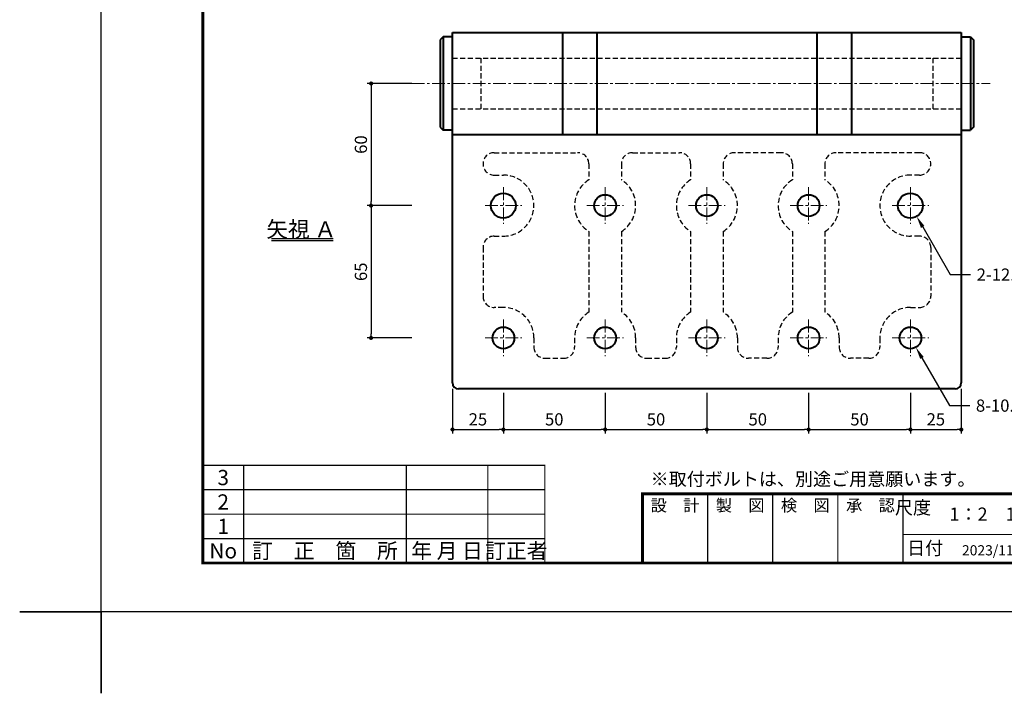
# Model space of a CAD drawing. Extents: x -40 to 880, y -40 to 634.
# Drawn here: x -40 to 444, y -40 to 291 of the extents above; entities that cross this region are included whole.
import ezdxf
from ezdxf import colors
from ezdxf.entities.mleader import LeaderData, LeaderLine
from ezdxf.enums import TextEntityAlignment as Align
from ezdxf.math import Vec2, Vec3

# ---------------------------------------------------------------- set-up
doc = ezdxf.new("R2010")
doc.units = 0
doc.header["$LTSCALE"] = 5
doc.header["$MEASUREMENT"] = 0
doc.linetypes.add('CENTER', pattern=[2, 1.25, -0.25, 0.25, -0.25])
doc.linetypes.add('DASHED', pattern=[0.75, 0.5, -0.25])
doc.layers.get('0').update_dxf_attribs({"linetype": 'CONTINUOUS'})
doc.layers.get('DEFPOINTS').update_dxf_attribs({"color": 252, "linetype": 'CONTINUOUS'})
doc.layers.add('CENTER', color=6, linetype='CENTER', lineweight=5)
doc.layers.add('HONTAI', color=7, linetype='CONTINUOUS', lineweight=40)
for name, color, linetype in [('HONTAIFUKASIBU', 2, 'DASHED'), ('SUNPOU', 11, 'CONTINUOUS'), ('TEXT', 4, 'CONTINUOUS'), ('ZUWAKU', 5, 'CONTINUOUS')]:
    doc.layers.add(name, color=color, linetype=linetype)
doc.styles.get("Standard").update_dxf_attribs({"font": 'txt.shx', "bigfont": 'extfont.shx'})
doc.styles.add('TATE', font='txt.shx', dxfattribs={"bigfont": 'extfont.shx'})
doc.dimstyles.get("Standard").update_dxf_attribs({"dimtxt": 0.18, "dimasz": 0.18, "dimexe": 0.18, "dimexo": 0.0625, "dimgap": 0.09, "dimtad": 0, "dimtih": 1, "dimtoh": 1, "dimdec": 4, "dimzin": 0, "dimdsep": 46, "dimtxsty": 'Standard', "dimcen": 0.09, "dimadec": 0, "dimazin": 0, "dimtfac": 1, "dimtdec": 4, "dimtofl": 0, "dimtmove": 2, "dimatfit": 3, "dimfxl": 0, "dimtolj": 1, "dimtzin": 0, "dimarcsym": 0})

# ---------------------------------------------------------------- blocks, each defined once
blk = doc.blocks.new('_DOT')
at = {"color": 0, "linetype": 'ByBlock'}
blk.add_line((-0.5, 0), (-1, 0), dxfattribs=at)
at = {"color": 0, "linetype": 'ByBlock', "const_width": 0.5}
blk.add_lwpolyline([(-0.25, 0, 1), (0.25, 0, 1)], format="xyb", close=True, dxfattribs=at)
blk = doc.blocks.new('*D18')
at = {"layer": 'DEFPOINTS', "color": 0}
for p in [(172.65, 109.58), (197.65, 107.58), (197.65, 89.58)]:
    blk.add_point(p, dxfattribs=at)
at = {"layer": 'SUNPOU', "color": 0, "lineweight": -2}
for p, q in [((172.65, 109.58), (172.65, 87.58)), ((197.65, 107.58), (197.65, 87.58)), ((174.65, 89.58), (195.65, 89.58))]:
    blk.add_line(p, q, dxfattribs=at)
at = {"layer": 'SUNPOU', "color": 0, "lineweight": -2, "xscale": 2, "yscale": 2, "zscale": 2, "rotation": 180}
blk.add_blockref('_DOT', (172.65, 89.58), dxfattribs=at)
at = {"layer": 'SUNPOU', "color": 0, "lineweight": -2, "xscale": 2, "yscale": 2, "zscale": 2}
blk.add_blockref('_DOT', (197.65, 89.58), dxfattribs=at)
at = {"layer": 'SUNPOU', "color": 4, "insert": (185.15, 94.58), "char_height": 6, "attachment_point": 5}
blk.add_mtext('\\A1;25', dxfattribs=at)
blk = doc.blocks.new('*D31')
at = {"layer": 'DEFPOINTS', "color": 0}
for p in [(197.65, 109.58), (247.65, 109.58), (247.65, 89.58)]:
    blk.add_point(p, dxfattribs=at)
at = {"layer": 'SUNPOU', "color": 0, "lineweight": -2}
for p, q in [((247.65, 107.58), (247.65, 87.58)), ((199.65, 89.58), (245.65, 89.58))]:
    blk.add_line(p, q, dxfattribs=at)
at = {"layer": 'SUNPOU', "color": 0, "lineweight": -2, "xscale": 2, "yscale": 2, "zscale": 2, "rotation": 180}
blk.add_blockref('_DOT', (197.65, 89.58), dxfattribs=at)
at = {"layer": 'SUNPOU', "color": 0, "lineweight": -2, "xscale": 2, "yscale": 2, "zscale": 2}
blk.add_blockref('_DOT', (247.65, 89.58), dxfattribs=at)
at = {"layer": 'SUNPOU', "color": 4, "insert": (222.65, 94.58), "char_height": 6, "attachment_point": 5}
blk.add_mtext('\\A1;50', dxfattribs=at)
blk = doc.blocks.new('*D30')
at = {"layer": 'DEFPOINTS', "color": 0}
for p in [(247.65, 109.58), (297.65, 109.58), (297.65, 89.58)]:
    blk.add_point(p, dxfattribs=at)
at = {"layer": 'SUNPOU', "color": 0, "lineweight": -2}
for p, q in [((297.65, 107.58), (297.65, 87.58)), ((249.65, 89.58), (295.65, 89.58))]:
    blk.add_line(p, q, dxfattribs=at)
at = {"layer": 'SUNPOU', "color": 0, "lineweight": -2, "xscale": 2, "yscale": 2, "zscale": 2, "rotation": 180}
blk.add_blockref('_DOT', (247.65, 89.58), dxfattribs=at)
at = {"layer": 'SUNPOU', "color": 0, "lineweight": -2, "xscale": 2, "yscale": 2, "zscale": 2}
blk.add_blockref('_DOT', (297.65, 89.58), dxfattribs=at)
at = {"layer": 'SUNPOU', "color": 4, "insert": (272.65, 94.58), "char_height": 6, "attachment_point": 5}
blk.add_mtext('\\A1;50', dxfattribs=at)
blk = doc.blocks.new('*D29')
at = {"layer": 'DEFPOINTS', "color": 0}
for p in [(297.65, 109.58), (347.65, 109.58), (347.65, 89.58)]:
    blk.add_point(p, dxfattribs=at)
at = {"layer": 'SUNPOU', "color": 0, "lineweight": -2}
for p, q in [((347.65, 107.58), (347.65, 87.58)), ((299.65, 89.58), (345.65, 89.58))]:
    blk.add_line(p, q, dxfattribs=at)
at = {"layer": 'SUNPOU', "color": 0, "lineweight": -2, "xscale": 2, "yscale": 2, "zscale": 2, "rotation": 180}
blk.add_blockref('_DOT', (297.65, 89.58), dxfattribs=at)
at = {"layer": 'SUNPOU', "color": 0, "lineweight": -2, "xscale": 2, "yscale": 2, "zscale": 2}
blk.add_blockref('_DOT', (347.65, 89.58), dxfattribs=at)
at = {"layer": 'SUNPOU', "color": 4, "insert": (322.65, 94.58), "char_height": 6, "attachment_point": 5}
blk.add_mtext('\\A1;50', dxfattribs=at)
blk = doc.blocks.new('*D28')
at = {"layer": 'DEFPOINTS', "color": 0}
for p in [(347.65, 109.58), (397.65, 109.58), (397.65, 89.58)]:
    blk.add_point(p, dxfattribs=at)
at = {"layer": 'SUNPOU', "color": 0, "lineweight": -2}
for p, q in [((397.65, 107.58), (397.65, 87.58)), ((349.65, 89.58), (395.65, 89.58))]:
    blk.add_line(p, q, dxfattribs=at)
at = {"layer": 'SUNPOU', "color": 0, "lineweight": -2, "xscale": 2, "yscale": 2, "zscale": 2, "rotation": 180}
blk.add_blockref('_DOT', (347.65, 89.58), dxfattribs=at)
at = {"layer": 'SUNPOU', "color": 0, "lineweight": -2, "xscale": 2, "yscale": 2, "zscale": 2}
blk.add_blockref('_DOT', (397.65, 89.58), dxfattribs=at)
at = {"layer": 'SUNPOU', "color": 4, "insert": (372.65, 94.58), "char_height": 6, "attachment_point": 5}
blk.add_mtext('\\A1;50', dxfattribs=at)
blk = doc.blocks.new('*D19')
at = {"layer": 'DEFPOINTS', "color": 0}
for p in [(397.65, 107.58), (422.65, 109.58), (422.65, 89.58)]:
    blk.add_point(p, dxfattribs=at)
at = {"layer": 'SUNPOU', "color": 0, "lineweight": -2}
for p, q in [((422.65, 109.58), (422.65, 87.58)), ((399.65, 89.58), (420.65, 89.58))]:
    blk.add_line(p, q, dxfattribs=at)
at = {"layer": 'SUNPOU', "color": 0, "lineweight": -2, "xscale": 2, "yscale": 2, "zscale": 2, "rotation": 180}
blk.add_blockref('_DOT', (397.65, 89.58), dxfattribs=at)
at = {"layer": 'SUNPOU', "color": 0, "lineweight": -2, "xscale": 2, "yscale": 2, "zscale": 2}
blk.add_blockref('_DOT', (422.65, 89.58), dxfattribs=at)
at = {"layer": 'SUNPOU', "color": 4, "insert": (410.15, 94.58), "char_height": 6, "attachment_point": 5}
blk.add_mtext('\\A1;25', dxfattribs=at)
blk = doc.blocks.new('*D20')
at = {"layer": 'DEFPOINTS', "color": 0}
for p in [(152.65, 199.58), (132.65, 134.58), (152.65, 134.58)]:
    blk.add_point(p, dxfattribs=at)
at = {"layer": 'SUNPOU', "color": 0, "lineweight": -2}
for p, q in [((132.65, 197.58), (132.65, 136.58)), ((152.65, 134.58), (130.65, 134.58))]:
    blk.add_line(p, q, dxfattribs=at)
at = {"layer": 'SUNPOU', "color": 0, "lineweight": -2, "xscale": 2, "yscale": 2, "zscale": 2}
for p, rotation in [((132.65, 199.58), 90), ((132.65, 134.58), 270)]:
    blk.add_blockref('_DOT', p, dxfattribs=dict(at, rotation=rotation))
at = {"layer": 'SUNPOU', "color": 4, "insert": (127.65, 167.08), "char_height": 6, "attachment_point": 5, "rotation": 90}
blk.add_mtext('\\A1;65', dxfattribs=at)
blk = doc.blocks.new('*D21')
at = {"layer": 'DEFPOINTS', "color": 0}
for p in [(152.65, 259.58), (132.65, 199.58), (152.65, 199.58)]:
    blk.add_point(p, dxfattribs=at)
at = {"layer": 'SUNPOU', "color": 0, "lineweight": -2}
for p, q in [((152.65, 259.58), (130.65, 259.58)), ((132.65, 257.58), (132.65, 201.58)), ((152.65, 199.58), (130.65, 199.58))]:
    blk.add_line(p, q, dxfattribs=at)
at = {"layer": 'SUNPOU', "color": 0, "lineweight": -2, "xscale": 2, "yscale": 2, "zscale": 2}
for p, rotation in [((132.65, 259.58), 90), ((132.65, 199.58), 270)]:
    blk.add_blockref('_DOT', p, dxfattribs=dict(at, rotation=rotation))
at = {"layer": 'SUNPOU', "color": 4, "insert": (127.65, 229.58), "char_height": 6, "attachment_point": 5, "rotation": 90}
blk.add_mtext('\\A1;60', dxfattribs=at)
blk = doc.blocks.new('WAKU')
for points, const_width in [([(25, 285), (408, 285), (408, 12), (25, 12)], 0.7), ([(25, 36), (109, 36), (109, 12), (25, 12)], 0.3)]:
    blk.add_lwpolyline(points, close=True, dxfattribs=dict(const_width=const_width))
for points, const_width in [([(35, 12), (35, 36)], 0.3), ([(75, 12), (75, 36)], 0.3), ([(95, 12), (95, 36)], 0.3), ([(25, 30), (109, 30)], 0.3), ([(408, 29), (133, 29), (133, 12)], 0.7), ([(149, 12), (149, 29)], 0.3), ([(165, 12), (165, 29)], 0.3), ([(181, 12), (181, 29)], 0.3), ([(197, 12), (197, 29)], 0.3), ([(25, 24), (109, 24)], 0.3), ([(25, 18), (109, 18)], 0.3), ([(197, 19), (408, 19)], 0.3)]:
    blk.add_lwpolyline(points, dxfattribs=dict(const_width=const_width))
at = {"layer": 'TEXT'}
for s, height, p in [('3', 3.75, (30, 31.125)), ('2', 3.75, (30, 25.125)), ('設\u3000計', 2.925, (141, 24.7)), ('製\u3000図', 2.925, (157, 24.7)), ('検\u3000図', 2.925, (173, 24.7)), ('承\u3000認', 2.925, (189, 24.7)), ('1', 3.75, (30, 19.125)), ('訂\u3000正\u3000箇\u3000所', 3.75, (55, 13.125)), ('年 月 日', 3.75, (85, 13.125)), ('訂正者', 3.75, (102, 13.125)), ('No', 3.75, (30, 13.125))]:
    blk.add_text(s, height=height, dxfattribs=at).set_placement(p, align=Align.CENTER)
at = {"layer": 'TEXT', "style": 'TATE'}
blk.add_text('尺度', height=3.25, dxfattribs=at).set_placement((199.4625, 24), align=Align.CENTER)
at = {"layer": 'TEXT'}
blk.add_text('日付', height=3.25, dxfattribs=at).set_placement((198, 14.0375))

msp = doc.modelspace()

# ---------------------------------------------------------------- linework, layer by layer
at = {"layer": 'CENTER'}
for p, q in [((152.65156, 259.58453), (436.85635, 259.58453)), ((197.65156, 208.58453), (197.65156, 190.58453)), ((247.65156, 208.58453), (247.65156, 190.58453)), ((297.65156, 208.58453), (297.65156, 190.58453)), ((347.65156, 208.58453), (347.65156, 190.58453)), ((397.65156, 208.58453), (397.65156, 190.58453)), ((188.65156, 199.58453), (206.65156, 199.58453)), ((238.65156, 199.58453), (256.65156, 199.58453)), ((288.65156, 199.58453), (306.65156, 199.58453)), ((338.65156, 199.58453), (356.65156, 199.58453)), ((388.65156, 199.58453), (406.65156, 199.58453)), ((197.65156, 143.58453), (197.65156, 125.58453)), ((247.65156, 143.58453), (247.65156, 125.58453)), ((297.65156, 143.58453), (297.65156, 125.58453)), ((347.65156, 143.58453), (347.65156, 125.58453)), ((397.65156, 143.58453), (397.65156, 125.58453)), ((188.65156, 134.58453), (206.65156, 134.58453)), ((238.65156, 134.58453), (256.65156, 134.58453)), ((288.65156, 134.58453), (306.65156, 134.58453)), ((338.65156, 134.58453), (356.65156, 134.58453)), ((388.65156, 134.58453), (406.65156, 134.58453))]:
    msp.add_line(p, q, dxfattribs=at)
at = {"layer": 'DEFPOINTS'}
for points in [[(0, 594), (840, 594), (840, 0), (0, 0)], [(0, 0), (-40, 0), (0, 0), (0, -40)]]:
    msp.add_lwpolyline(points, close=True, dxfattribs=at)
at = {"layer": 'HONTAI'}
for p, q in [((168.15156, 282.58453), (166.65156, 281.08453)), ((166.65156, 281.08453), (166.65156, 238.08453)), ((168.15156, 282.58453), (168.15156, 236.58453)), ((172.65156, 282.58453), (168.15156, 282.58453)), ((172.65156, 112.58453), (172.65156, 284.58453)), ((172.65156, 284.58453), (422.65156, 284.58453)), ((226.65156, 284.58453), (226.65156, 234.58453)), ((243.65156, 284.58453), (243.65156, 234.58453)), ((351.65156, 284.58453), (351.65156, 234.58453)), ((368.65156, 284.58453), (368.65156, 234.58453)), ((422.65156, 284.58453), (422.65156, 112.58453)), ((422.65156, 282.58453), (427.15156, 282.58453)), ((427.15156, 282.58453), (428.65156, 281.08453)), ((427.15156, 282.58453), (427.15156, 236.58453)), ((428.65156, 281.08453), (428.65156, 238.08453)), ((166.65156, 238.08453), (168.15156, 236.58453)), ((428.65156, 238.08453), (427.15156, 236.58453)), ((172.65156, 236.58453), (168.15156, 236.58453)), ((172.65156, 234.58453), (422.65156, 234.58453)), ((422.65156, 236.58453), (427.15156, 236.58453)), ((419.65156, 109.58453), (175.65156, 109.58453))]:
    msp.add_line(p, q, dxfattribs=at)
for centre, radius in [((197.65156, 199.58453), 6.1), ((247.65156, 199.58453), 5.35), ((297.65156, 199.58453), 5.35), ((347.65156, 199.58453), 5.35), ((397.65156, 199.58453), 6.1), ((197.65156, 134.58453), 5.35), ((247.65156, 134.58453), 5.35), ((297.65156, 134.58453), 5.35), ((347.65156, 134.58453), 5.35), ((397.65156, 134.58453), 5.35)]:
    msp.add_circle(centre, radius, dxfattribs=at)
for centre, start, end in [((175.65156, 112.58453), 180, 270), ((419.65156, 112.58453), 270, 0)]:
    msp.add_arc(centre, 3, start, end, dxfattribs=at)
at = {"layer": 'HONTAIFUKASIBU'}
for p, q in [((172.65156, 272.08453), (422.65156, 272.08453)), ((186.65156, 272.08453), (186.65156, 247.08453)), ((408.65156, 272.08453), (408.65156, 247.08453)), ((172.65156, 247.08453), (422.65156, 247.08453)), ((193.15156, 225.58453), (234.15156, 225.58453)), ((261.15156, 225.58453), (284.15156, 225.58453)), ((334.15156, 225.58453), (311.15156, 225.58453)), ((402.15156, 225.58453), (361.15156, 225.58453)), ((239.65156, 220.08453), (239.65156, 212.27311)), ((255.65156, 220.08453), (255.65156, 212.27311)), ((289.65156, 220.08453), (289.65156, 212.27311)), ((305.65156, 220.08453), (305.65156, 212.27311)), ((339.65156, 220.08453), (339.65156, 212.27311)), ((355.65156, 220.08453), (355.65156, 212.27311)), ((193.15156, 214.58453), (197.65156, 214.58453)), ((402.15156, 214.58453), (397.65156, 214.58453)), ((193.15156, 184.58453), (197.65156, 184.58453)), ((239.65156, 186.89595), (239.65156, 147.27311)), ((255.65156, 186.89595), (255.65156, 147.27311)), ((289.65156, 186.89595), (289.65156, 147.27311)), ((305.65156, 186.89595), (305.65156, 147.27311)), ((339.65156, 186.89595), (339.65156, 147.27311)), ((355.65156, 186.89595), (355.65156, 147.27311)), ((402.15156, 184.58453), (397.65156, 184.58453)), ((187.65156, 179.08453), (187.65156, 155.08453)), ((407.65156, 179.08453), (407.65156, 155.08453)), ((197.65156, 149.58453), (193.15156, 149.58453)), ((397.65156, 149.58453), (402.15156, 149.58453)), ((212.65156, 134.58453), (212.65156, 130.08453)), ((232.65156, 134.58453), (232.65156, 130.08453)), ((262.65156, 134.58453), (262.65156, 130.08453)), ((282.65156, 134.58453), (282.65156, 130.08453)), ((312.65156, 134.58453), (312.65156, 130.08453)), ((332.65156, 134.58453), (332.65156, 130.08453)), ((362.65156, 134.58453), (362.65156, 130.08453)), ((382.65156, 134.58453), (382.65156, 130.08453)), ((218.15156, 124.58453), (227.15156, 124.58453)), ((268.15156, 124.58453), (277.15156, 124.58453)), ((327.15156, 124.58453), (318.15156, 124.58453)), ((377.15156, 124.58453), (368.15156, 124.58453))]:
    msp.add_line(p, q, dxfattribs=at)
for centre, radius, start, end in [((193.15156, 220.08453), 5.5, 90, 270), ((234.15156, 220.08453), 5.5, 0, 90), ((261.15156, 220.08453), 5.5, 90, 180), ((284.15156, 220.08453), 5.5, 0, 90), ((311.15156, 220.08453), 5.5, 90, 180), ((334.15156, 220.08453), 5.5, 0, 90), ((361.15156, 220.08453), 5.5, 90, 180), ((402.15156, 220.08453), 5.5, 270, 90), ((197.65156, 199.58453), 15, 270, 90), ((397.65156, 199.58453), 15, 90, 270), ((247.65156, 199.58453), 15, 122.2309526, 237.7690474), ((247.65156, 199.58453), 15, 302.2309526, 57.7690474), ((297.65156, 199.58453), 15, 122.2309526, 237.7690474), ((297.65156, 199.58453), 15, 302.2309526, 57.7690474), ((347.65156, 199.58453), 15, 122.2309526, 237.7690474), ((347.65156, 199.58453), 15, 302.2309526, 57.7690474), ((193.15156, 179.08453), 5.5, 90, 180), ((402.15156, 179.08453), 5.5, 0, 90), ((193.15156, 155.08453), 5.5, 180, 270), ((402.15156, 155.08453), 5.5, 270, 0), ((197.65156, 134.58453), 15, 0, 90), ((247.65156, 134.58453), 15, 122.2309526, 180), ((247.65156, 134.58453), 15, 0, 57.7690474), ((297.65156, 134.58453), 15, 122.2309526, 180), ((297.65156, 134.58453), 15, 0, 57.7690474), ((347.65156, 134.58453), 15, 122.2309526, 180), ((347.65156, 134.58453), 15, 360, 57.7690474), ((397.65156, 134.58453), 15, 90, 180), ((218.15156, 130.08453), 5.5, 180, 270), ((227.15156, 130.08453), 5.5, 270, 0), ((268.15156, 130.08453), 5.5, 180, 270), ((277.15156, 130.08453), 5.5, 270, 0), ((318.15156, 130.08453), 5.5, 180, 270), ((327.15156, 130.08453), 5.5, 270, 0), ((368.15156, 130.08453), 5.5, 180, 270), ((377.15156, 130.08453), 5.5, 270, 0)]:
    msp.add_arc(centre, radius, start, end, dxfattribs=at)
at = {"layer": 'SUNPOU'}
for p, q in [((114.00094, 183.28579), (83.66674, 183.28579)), ((114.00094, 182.28579), (83.66674, 182.28579))]:
    msp.add_line(p, q, dxfattribs=at)

# ---------------------------------------------------------------- block references
at = {"layer": 'ZUWAKU', "xscale": 2, "yscale": 2, "zscale": 2}
msp.add_blockref('WAKU', (0, 0), dxfattribs=at)

# ---------------------------------------------------------------- texts
at = {"layer": 'TEXT'}
for s, height, p in [('矢視 Ａ', 7.8, (98.33902, 184.07906)), ('1：2\u30001：1', 6.5, (440, 44.75))]:
    msp.add_text(s, height=height, dxfattribs=at).set_placement(p, align=Align.CENTER)
for s, height, p in [('※取付ボルトは、別途ご用意願います。', 6.5, (270, 62)), ('2023/11/15', 5, (423, 27.75))]:
    msp.add_text(s, height=height, dxfattribs=at).set_placement(p)

# ---------------------------------------------------------------- dimensions: what is measured, and where the dimension line sits
at = {"layer": 'SUNPOU'}
for base, p1, p2, override, picture, middle in [((132.65156, 199.58453), (152.65156, 259.58453), (152.65156, 199.58453), {"dimscale": 2, "dimtxt": 3, "dimasz": 1, "dimexe": 1, "dimexo": 0, "dimgap": 1, "dimtad": 3, "dimtih": 0, "dimtoh": 0, "dimzin": 8, "dimblk1": 'DOT', "dimblk2": 'DOT', "dimsah": 1, "dimcen": 0.5, "dimclrt": 4, "dimtofl": 1, "dimtmove": 0}, '*D21', (127.65156, 229.58453)), ((132.65156, 134.58453), (152.65156, 199.58453), (152.65156, 134.58453), {"dimscale": 2, "dimtxt": 3, "dimasz": 1, "dimexe": 1, "dimexo": 0, "dimgap": 1, "dimtad": 3, "dimtih": 0, "dimtoh": 0, "dimzin": 8, "dimblk1": 'DOT', "dimblk2": 'DOT', "dimsah": 1, "dimcen": 0.5, "dimse1": 1, "dimclrt": 4, "dimtofl": 1, "dimtmove": 1}, '*D20', (127.65156, 167.08453))]:
    dim = msp.add_linear_dim(base=base, p1=p1, p2=p2, angle=90, dimstyle='Standard', override=override, dxfattribs=at)
    dim.commit()
    dim.dimension.update_dxf_attribs({"geometry": picture, "text_midpoint": middle})
for base, p1, p2, override, picture, middle in [((197.65156, 89.58453), (172.65156, 109.58453), (197.65156, 107.58453), {"dimscale": 2, "dimtxt": 3, "dimasz": 1, "dimexe": 1, "dimexo": 0, "dimgap": 1, "dimtad": 3, "dimtih": 0, "dimtoh": 0, "dimzin": 8, "dimblk1": 'DOT', "dimblk2": 'DOT', "dimsah": 1, "dimcen": 0.5, "dimclrt": 4, "dimtofl": 1, "dimtmove": 0}, '*D18', (185.15156, 94.58453)), ((247.65156, 89.58453), (197.65156, 109.58453), (247.65156, 109.58453), {"dimscale": 2, "dimtxt": 3, "dimasz": 1, "dimexe": 1, "dimexo": 1, "dimgap": 1, "dimtad": 3, "dimtih": 0, "dimtoh": 0, "dimzin": 8, "dimblk1": 'DOT', "dimblk2": 'DOT', "dimsah": 1, "dimcen": 0.5, "dimse1": 1, "dimclrt": 4, "dimtofl": 1, "dimtmove": 1}, '*D31', (222.65156, 94.58453)), ((297.65156, 89.58453), (247.65156, 109.58453), (297.65156, 109.58453), {"dimscale": 2, "dimtxt": 3, "dimasz": 1, "dimexe": 1, "dimexo": 1, "dimgap": 1, "dimtad": 3, "dimtih": 0, "dimtoh": 0, "dimzin": 8, "dimblk1": 'DOT', "dimblk2": 'DOT', "dimsah": 1, "dimcen": 0.5, "dimse1": 1, "dimclrt": 4, "dimtofl": 1, "dimtmove": 1}, '*D30', (272.65156, 94.58453)), ((347.65156, 89.58453), (297.65156, 109.58453), (347.65156, 109.58453), {"dimscale": 2, "dimtxt": 3, "dimasz": 1, "dimexe": 1, "dimexo": 1, "dimgap": 1, "dimtad": 3, "dimtih": 0, "dimtoh": 0, "dimzin": 8, "dimblk1": 'DOT', "dimblk2": 'DOT', "dimsah": 1, "dimcen": 0.5, "dimse1": 1, "dimclrt": 4, "dimtofl": 1, "dimtmove": 1}, '*D29', (322.65156, 94.58453)), ((397.65156, 89.58453), (347.65156, 109.58453), (397.65156, 109.58453), {"dimscale": 2, "dimtxt": 3, "dimasz": 1, "dimexe": 1, "dimexo": 1, "dimgap": 1, "dimtad": 3, "dimtih": 0, "dimtoh": 0, "dimzin": 8, "dimblk1": 'DOT', "dimblk2": 'DOT', "dimsah": 1, "dimcen": 0.5, "dimse1": 1, "dimclrt": 4, "dimtofl": 1, "dimtmove": 1}, '*D28', (372.65156, 94.58453)), ((422.65156, 89.58453), (397.65156, 107.58453), (422.65156, 109.58453), {"dimscale": 2, "dimtxt": 3, "dimasz": 1, "dimexe": 1, "dimexo": 0, "dimgap": 1, "dimtad": 3, "dimtih": 0, "dimtoh": 0, "dimzin": 8, "dimblk1": 'DOT', "dimblk2": 'DOT', "dimsah": 1, "dimcen": 0.5, "dimse1": 1, "dimclrt": 4, "dimtofl": 1, "dimtmove": 1}, '*D19', (410.15156, 94.58453))]:
    dim = msp.add_linear_dim(base=base, p1=p1, p2=p2, dimstyle='Standard', override=override, dxfattribs=at)
    dim.commit()
    dim.dimension.update_dxf_attribs({"geometry": picture, "text_midpoint": middle})

# ---------------------------------------------------------------- leaders
at = {"layer": 'TEXT'}
ml = msp.add_multileader_mtext('Standard', dxfattribs=at)
ml.set_content('2-12.2%%C(六角ボルト M10×30用孔)', color=256)
ml.set_leader_properties()
ml.build(insert=Vec2(0, 0))
ml.multileader.update_dxf_attribs({"text_right_attachment_type": 6, "dogleg_length": 5, "arrow_head_size": 6})
ctx = ml.context
ctx.base_point, ctx.char_height, ctx.arrow_head_size, ctx.landing_gap_size, ctx.plane_origin = Vec3(427.22044, 165.69024), 6, 6, 3, Vec3(389.31639, 214.02147)
ctx.right_attachment = 6
notes = []
notes.append((ctx, [(0, (1, 1, 0), (417.22044, 165.69024), (1, 0), 10, [(0, [(400.70156, 194.30178)], 0, [])])]))
ctx.mtext.insert, ctx.mtext.flow_direction = Vec3(430.22044, 168.69024), 5
ml = msp.add_multileader_mtext('Standard', dxfattribs=at)
ml.set_content('8-10.7%%C(六角ボルト M10×30用孔)', color=256)
ml.set_leader_properties()
ml.build(insert=Vec2(0, 0))
ml.multileader.update_dxf_attribs({"text_right_attachment_type": 6, "dogleg_length": 5, "arrow_head_size": 6})
ctx = ml.context
ctx.base_point, ctx.char_height, ctx.arrow_head_size, ctx.landing_gap_size, ctx.plane_origin = Vec3(426.84544, 101.33976), 6, 6, 3, Vec3(388.94139, 149.67099)
ctx.right_attachment = 6
notes.append((ctx, [(0, (1, 1, 0), (416.84544, 101.33976), (1, 0), 10, [(0, [(400.32656, 129.9513)], 0, [])])]))
ctx.mtext.insert, ctx.mtext.flow_direction = Vec3(429.84544, 104.33976), 5
for ctx, leaders in notes:
    for number, flags, end, landing, length, lines in leaders:
        leader = LeaderData()
        leader.index, (leader.has_last_leader_line, leader.has_dogleg_vector, leader.attachment_direction) = number, flags
        leader.last_leader_point, leader.dogleg_vector, leader.dogleg_length = Vec3(end), Vec3(landing), length
        for number, points, colour, breaks in lines:
            line = LeaderLine()
            line.index, line.vertices, line.color, line.breaks = number, Vec3.list(points), colors.encode_raw_color(colour), breaks
            leader.lines.append(line)
        ctx.leaders.append(leader)

doc.saveas('drawing.dxf')
